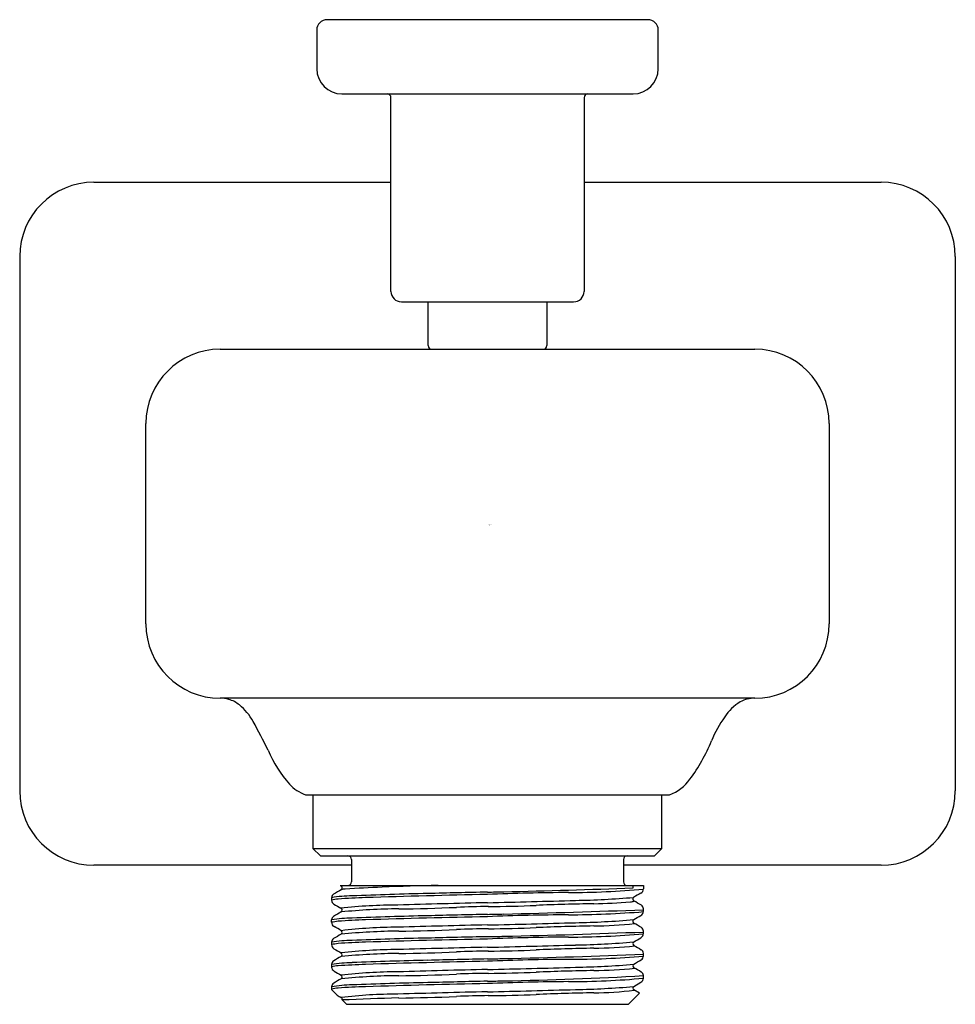
# Model space of a CAD drawing. Extents: x 366.57 to 369.05, y 56.01 to 58.62.
import ezdxf

# ---------------------------------------------------------------- set-up
doc = ezdxf.new("R2010")
doc.units = 0
doc.header["$LTSCALE"] = 0.64311
doc.layers.get('0').update_dxf_attribs({"color": 255, "linetype": 'CONTINUOUS'})
doc.layers.get('DEFPOINTS').update_dxf_attribs({"linetype": 'CONTINUOUS'})
doc.styles.get("Standard").update_dxf_attribs({"font": 'txt', "width": 0.8})

msp = doc.modelspace()

# ---------------------------------------------------------------- linework, layer by layer
for p, q in [((368.2315, 58.624), (367.3811, 58.624)), ((367.3536, 58.5964), (367.3536, 58.494)), ((368.2591, 58.494), (368.2591, 58.5964)), ((367.4205, 58.4271), (368.1921, 58.4271)), ((367.5504, 57.9035), (367.5504, 58.4173)), ((368.0622, 58.4173), (368.0622, 57.9035)), ((366.763, 58.1929), (367.5504, 58.1929)), ((368.0622, 58.1929), (368.8496, 58.1929)), ((366.5662, 57.996), (366.5662, 56.5787)), ((369.0465, 57.996), (369.0465, 56.5787)), ((367.578, 57.8759), (368.0347, 57.8759)), ((367.6488, 57.7598), (367.6488, 57.8759)), ((367.9638, 57.8759), (367.9638, 57.7598)), ((367.0977, 57.75), (368.515, 57.75)), ((366.9008, 57.0216), (366.9008, 57.5531)), ((368.7118, 57.5531), (368.7118, 57.0216)), ((368.515, 56.8248), (367.0977, 56.8248)), ((367.324, 56.5688), (368.2886, 56.5689)), ((367.3437, 56.5688), (367.3437, 56.4264)), ((368.2689, 56.4264), (368.2689, 56.5689)), ((367.3437, 56.4264), (367.3634, 56.4067)), ((367.3437, 56.4264), (368.2689, 56.4264)), ((368.2492, 56.4067), (368.2689, 56.4264)), ((367.3634, 56.4067), (368.2492, 56.4067)), ((367.4461, 56.3969), (367.4461, 56.3378)), ((368.1666, 56.3969), (368.1666, 56.3378)), ((367.4461, 56.3818), (366.763, 56.3818)), ((368.8496, 56.3818), (368.1666, 56.3818)), ((367.4156, 56.328), (368.2197, 56.328)), ((368.1922, 56.3221), (368.1922, 56.328)), ((368.1922, 56.3218), (368.1922, 56.3221)), ((368.2197, 56.328), (368.2197, 56.3191)), ((368.1941, 56.0606), (368.2128, 56.0714)), ((367.393, 56.0524), (367.4081, 56.0373)), ((368.1803, 56.013), (368.2094, 56.0423)), ((368.2094, 56.0423), (368.1943, 56.051)), ((367.4208, 56.0245), (367.4323, 56.013)), ((367.4323, 56.013), (368.1803, 56.013))]:
    msp.add_line(p, q)
for centre, radius, start, end in [((367.3811, 58.5964), 0.0276, 90, 180), ((368.2315, 58.5964), 0.0276, 360, 90), ((367.4205, 58.494), 0.0669, 180, 270), ((368.1921, 58.494), 0.0669, 270, 360), ((367.5406, 58.4173), 0.00984, 0, 90), ((368.0721, 58.4173), 0.00984, 90, 180), ((366.763, 57.996), 0.1969, 90, 180), ((368.8496, 57.996), 0.1969, 360, 90), ((367.578, 57.9035), 0.0276, 180, 270), ((368.0347, 57.9035), 0.0276, 269.9999, 0), ((367.6587, 57.7598), 0.00984, 180, 270), ((367.954, 57.7598), 0.00984, 270, 360), ((367.0977, 57.5531), 0.1969, 90, 180), ((368.515, 57.5531), 0.1969, 360, 90), ((367.0977, 57.0216), 0.1969, 180, 270), ((368.515, 57.0216), 0.1969, 270, 0), ((367.098, 56.7438), 0.081, 73.8547, 90.2704), ((367.099, 56.7471), 0.0775, 50.3178, 73.8547), ((368.5421, 56.7063), 0.127, 121.1851, 147.2341), ((368.5146, 56.7458), 0.079, 89.6945, 118.9335), ((367.0542, 56.6907), 0.1495, 29.0589, 50.9216), ((365.9551, 56.08), 1.4069, 25.5432, 29.0589), ((368.6814, 56.597), 0.3037, 144.1245, 157.8204), ((367.9643, 56.8893), 0.4707, 323.5723, 337.8204), ((367.5433, 56.8246), 0.3473, 203.4068, 220.997), ((368.247, 56.6807), 0.1194, 290.4035, 323.5723), ((367.3602, 56.6715), 0.1088, 223.3677, 250.5713), ((366.763, 56.5787), 0.1969, 180, 270), ((368.8496, 56.5787), 0.1969, 270, 0), ((367.4362, 56.3969), 0.00984, 0, 90), ((368.1764, 56.3969), 0.00984, 90, 180), ((367.4417, 56.3717), 0.0509, 239.2001, 242.9885), ((367.4167, 56.3227), 0.0041, 35.4763, 62.9885), ((367.4316, 56.2738), 0.0449, 93.2819, 106.8662), ((367.4152, 56.3217), 0.00593, 307.7305, 35.4356), ((367.8429, 49.1016), 7.2289, 92.50536, 93.28188), ((367.4362, 56.3378), 0.00984, 270, 0), ((367.7529, 51.1587), 5.1699, 90.854, 92.5054), ((367.3023, 80.1514), 23.8462, 271.31536, 272.13856), ((368.0235, 58.4046), 2.0951, 269.9357, 275.3738), ((368.1764, 56.3378), 0.00984, 180, 270), ((368.2068, 56.3191), 0.0129, 299.111, 359.9995), ((367.4044, 56.2955), 0.0115, 121.6935, 178.5061), ((367.4536, 55.9245), 0.3762, 90.9784, 99.2807), ((367.7996, 56.2941), 0.4066, 179.7715, 180.6858), ((367.4405, 56.0655), 0.2287, 97.5861, 101.9995), ((368.3338, 54.6986), 1.8591, 119.4834, 120.2097), ((367.5497, 54.2113), 2.0856, 91.83, 93.8314), ((367.9033, 44.7831), 11.5265, 91.26884, 92.26795), ((368.4129, 26.8685), 29.4421, 91.1808, 91.80987), ((369.8258, -33.5855), 89.9187, 91.286906, 91.387766), ((365.6921, 150.2777), 93.9909, 271.288902, 271.31536), ((368.0644, 50.0054), 6.3041, 90.39338, 92.34637), ((367.9991, 58.5405), 2.2523, 271.0379, 274.9549), ((368.1969, 56.2921), 0.00558, 126.6582, 240.9617), ((368.5691, 55.6684), 0.7318, 119.111, 120.8687), ((367.4061, 56.2897), 0.0131, 181.8737, 238.9617), ((370.8834, 62.2737), 6.9342, 239.8372, 240.0095), ((367.5771, 54.7277), 1.5486, 90.3206, 95.9214), ((367.4154, 56.2626), 0.00571, 302.791, 70.1193), ((367.5885, 54.5248), 1.7414, 90.578, 95.6029), ((368.4928, 25.3322), 30.9578, 91.27056, 91.71094), ((367.524, 60.92), 4.6542, 270.578, 272.4617), ((367.8257, 53.9034), 2.3689, 90.4154, 92.4617), ((366.1623, 124.1043), 67.8418, 271.388601, 271.585914), ((367.7814, 60.0047), 3.7325, 270.4154, 272.3578), ((368.2027, 49.7745), 6.5063, 91.00988, 92.35784), ((368.0633, 57.68), 1.4005, 271.0099, 274.9915), ((368.1703, 56.4129), 0.1289, 276.6215, 281.2544), ((367.5713, 55.178), 1.2722, 59.6363, 60.6805), ((368.2087, 56.2662), 0.011, 359.9692, 59.204), ((367.2435, 56.2617), 0.9762, 359.9023, 0.2677), ((367.4042, 56.2365), 0.0113, 122.2796, 176.4767), ((367.4585, 55.7747), 0.4671, 91.3827, 98.0634), ((374.7116, 43.6251), 14.5868, 119.99858, 120.09071), ((367.9033, 44.7242), 11.5265, 91.26884, 92.26795), ((368.413, 26.8095), 29.4421, 91.1808, 91.80987), ((369.8258, -33.6445), 89.9187, 91.286906, 91.387766), ((365.6921, 150.2187), 93.9909, 271.288902, 271.31536), ((368.0644, 49.9465), 6.3041, 90.39338, 92.34637), ((367.3023, 80.0924), 23.8462, 271.31536, 272.2047), ((368.0107, 58.9108), 2.6603, 270.2245, 274.5031), ((366.985, 58.3623), 2.4445, 299.6401, 300.1523), ((368.2061, 56.2604), 0.0136, 299.7973, 358.4574), ((367.2778, 56.2343), 0.1152, 358.1134, 1.458), ((367.4237, 56.0877), 0.146, 95.2531, 102.1716), ((367.4052, 56.2301), 0.0123, 178.1134, 242.6234), ((367.2908, 56.0091), 0.2365, 57.3327, 62.6234), ((367.5316, 54.5983), 1.6394, 91.6938, 94.2404), ((367.5679, 54.9787), 1.2386, 89.9726, 96.9295), ((368.4928, 25.2733), 30.9578, 91.27056, 91.71094), ((366.1623, 124.0453), 67.8418, 271.388601, 271.585914), ((367.7815, 59.9457), 3.7325, 270.4154, 272.3578), ((368.2027, 49.7155), 6.5063, 91.00988, 92.35784), ((367.9984, 58.5009), 2.2718, 271.0462, 274.9325), ((368.0633, 57.6211), 1.4005, 271.0099, 275.4526), ((368.1969, 56.2331), 0.00551, 122.7275, 239.7866), ((328.1104, -13.1519), 80.1269, 59.966652, 59.983273), ((368.2083, 56.2069), 0.0114, 1.2734, 58.3385), ((379.0623, 36.0369), 23.2827, 120.00726, 120.06403), ((367.4157, 56.2035), 0.00548, 299.7447, 60.2553), ((367.5864, 54.5319), 1.6753, 90.5284, 95.7546), ((367.9033, 44.665), 11.5265, 91.26884, 92.26795), ((367.524, 60.8611), 4.6542, 270.578, 272.4617), ((369.8258, -33.7037), 89.9187, 91.286906, 91.387766), ((367.8257, 53.8445), 2.3689, 90.4154, 92.4617), ((365.6921, 150.1596), 93.9909, 271.288902, 271.31536), ((368.0644, 49.8873), 6.3041, 90.39338, 92.34637), ((367.3023, 80.0333), 23.8462, 271.31536, 272.20476), ((368.0136, 58.7232), 2.5319, 270.1702, 274.6666), ((368.1245, 56.3208), 0.1582, 296.099, 304.0189), ((368.2066, 56.201), 0.013, 298.9755, 358.498), ((367.9905, 56.2049), 0.2292, 358.9541, 0.5763), ((367.4042, 56.1775), 0.0113, 120.5604, 179.1239), ((367.4536, 55.8064), 0.3762, 90.9784, 99.2807), ((367.5521, 56.1752), 0.1592, 179.1239, 181.3596), ((367.4344, 55.9635), 0.212, 96.531, 101.2807), ((367.4065, 56.1718), 0.0136, 181.3596, 237.6349), ((367.5497, 54.0932), 2.0856, 91.83, 93.8314), ((368.413, 26.7503), 29.4421, 91.1808, 91.80987), ((368.4928, 25.2141), 30.9578, 91.27056, 91.71094), ((366.1623, 123.9861), 67.8418, 271.388601, 271.585914), ((368.2027, 49.6564), 6.5063, 91.00988, 92.35784), ((367.9984, 58.4418), 2.2718, 271.0462, 274.9296), ((368.0633, 57.5619), 1.4005, 271.0099, 275.4606), ((368.1969, 56.174), 0.00552, 121.5089, 239.5483), ((432.8614, 168.0688), 129.2415, 239.976176, 239.986423), ((367.5668, 55.8601), 0.3165, 117.9374, 122.1072), ((367.5466, 56.3927), 0.2751, 237.6349, 242.2649), ((367.5686, 54.8958), 1.2623, 90.0054, 96.8277), ((367.4156, 56.1444), 0.00557, 301.9194, 58.2829), ((367.5886, 54.4054), 1.7426, 90.5789, 95.6), ((367.524, 60.8019), 4.6542, 270.578, 272.4617), ((367.8257, 53.7853), 2.3689, 90.4154, 92.4617), ((367.7814, 59.8866), 3.7325, 270.4154, 272.3578), ((367.3023, 79.9742), 23.8462, 271.31536, 272.2048), ((368.0179, 58.4762), 2.3439, 270.08, 274.9391), ((368.2073, 56.1416), 0.0124, 301.6779, 1.4116), ((368.2086, 56.148), 0.0111, 0.3688, 59.9487), ((367.9815, 56.1463), 0.2382, 358.9304, 0.4325), ((367.4508, 56.1154), 0.058, 176.8952, 183.5833), ((367.405, 56.1179), 0.0121, 122.1072, 176.8952), ((367.4535, 55.7493), 0.3742, 90.9676, 99.3132), ((367.4126, 56.0431), 0.0721, 91.7829, 105.809), ((367.4064, 56.1127), 0.0135, 183.5833, 239.0597), ((367.5497, 54.0342), 2.0856, 91.83, 93.8314), ((367.9033, 44.606), 11.5265, 91.26884, 92.26795), ((368.4129, 26.6913), 29.4421, 91.1808, 91.80987), ((369.8258, -33.7627), 89.9187, 91.286906, 91.387766), ((365.6921, 150.1005), 93.9909, 271.288902, 271.31536), ((368.0644, 49.8283), 6.3041, 90.39338, 92.34637), ((366.1623, 123.9271), 67.8418, 271.388601, 271.585914), ((367.9984, 58.3827), 2.2718, 271.0462, 274.9324), ((368.1971, 56.1149), 0.00558, 121.9382, 238.0015), ((367.6639, 57.0576), 1.0775, 299.4782, 300.6871), ((367.468, 54.8287), 1.4729, 59.5661, 60.4614), ((367.7375, 56.6649), 0.6574, 239.0597, 240.9718), ((367.5698, 54.7968), 1.3023, 90.0577, 96.679), ((367.4159, 56.0854), 0.00542, 299.4353, 60.9718), ((367.5885, 54.3476), 1.7414, 90.578, 95.6022), ((368.4928, 25.1551), 30.9578, 91.27056, 91.71094), ((367.524, 60.7428), 4.6542, 270.578, 272.4617), ((367.8257, 53.7263), 2.3689, 90.4154, 92.4617), ((367.7814, 59.8275), 3.7325, 270.4154, 272.3578), ((367.6888, 65.3637), 9.2898, 270.99216, 273.27589), ((368.2027, 49.5973), 6.5063, 91.00988, 92.35784), ((368.0633, 57.5029), 1.4005, 271.0099, 275.4617), ((368.2083, 56.0888), 0.0115, 1.2397, 59.5661), ((368.0871, 56.0862), 0.1326, 358.5293, 1.2397), ((367.4045, 56.0592), 0.0115, 120.6089, 178.4172), ((367.4536, 55.6883), 0.3762, 90.9784, 99.2807), ((367.499, 56.0566), 0.1061, 178.4172, 182.2821), ((367.9708, 55.1019), 1.1239, 119.4353, 120.6089), ((367.5497, 53.9751), 2.0856, 91.83, 93.8314), ((367.9033, 44.5469), 11.5265, 91.26884, 92.26795), ((368.4129, 26.6322), 29.4421, 91.1808, 91.80987), ((369.8258, -33.8218), 89.9187, 91.286906, 91.387766), ((365.6921, 150.0414), 93.9909, 271.288902, 271.31536), ((368.0644, 49.7692), 6.3041, 90.39338, 92.34637), ((368.0235, 58.1683), 2.0951, 269.9357, 275.3738), ((367.9984, 58.3236), 2.2718, 271.0462, 274.9289), ((368.1972, 56.0559), 0.00562, 122.6134, 239.8167), ((368.2062, 56.0831), 0.0135, 299.341, 358.5293), ((367.4126, 55.9838), 0.0723, 91.7928, 105.7662), ((367.5575, 56.277), 0.2825, 238.0629, 240.5121), ((367.5698, 54.7377), 1.3023, 90.0577, 96.6768), ((367.4158, 56.0264), 0.00533, 338.8837, 60.5121), ((368.4928, 25.096), 30.9578, 91.27056, 91.71094), ((367.524, 60.6837), 4.6542, 270.578, 272.4617), ((367.8257, 53.6672), 2.3689, 90.4154, 92.4617), ((366.1623, 123.868), 67.8418, 271.388601, 271.585914), ((367.7814, 59.7684), 3.7325, 270.4154, 272.3578), ((368.2027, 49.5382), 6.5063, 91.00988, 92.35784), ((368.0788, 57.0023), 0.9588, 270.5513, 276.9671), ((367.9148, 44.102), 11.9328, 91.65106, 92.37243)]:
    msp.add_arc(centre, radius, start, end)

# ---------------------------------------------------------------- texts
at = {"layer": 'DEFPOINTS'}
for tag, p, s in [('TRADENAME', (367.8072, 57.284), 'STRAYT'), ('MODELNUMBER', (367.8072, 57.2857), 'K-37343T'), ('PRODUCT', (367.8072, 57.2824), 'BATH FAUCET')]:
    msp.add_attdef(tag, p, s, height=0.001, dxfattribs=at)

doc.saveas('drawing.dxf')
